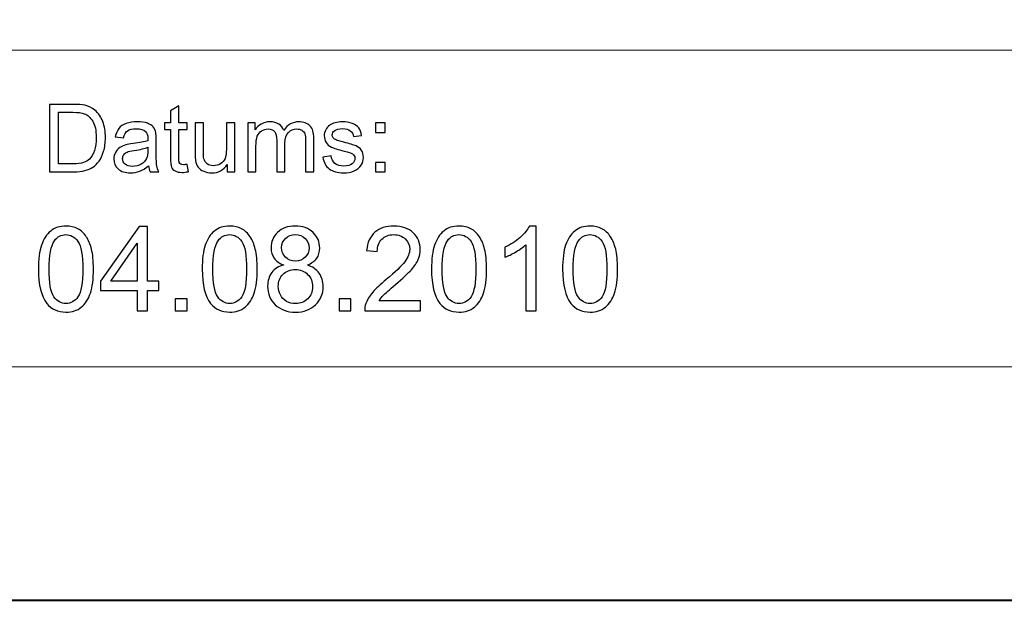
# Model space of a CAD drawing. Units: millimetres. Extents: x -148 to 148, y -105 to 105.
# Drawn here: x 61 to 91, y -105 to -88 of the extents above; entities that cross this region are included whole.
import ezdxf

# ---------------------------------------------------------------- set-up
doc = ezdxf.new("R2010")
doc.units = ezdxf.units.MM
doc.header["$MEASUREMENT"] = 0
doc.layers.add('Layer 1', color=7, linetype='Continuous')

msp = doc.modelspace()

# ---------------------------------------------------------------- linework, layer by layer
at = {"layer": 'Layer 1', "color": 7, "lineweight": 40}
msp.add_lwpolyline([(-148.5, -105), (148.5, -105), (148.5, 105), (-148.5, 105), (-148.5, -105)], close=True, dxfattribs=at)
at = {"layer": 'Layer 1', "color": 250, "lineweight": 15}
for points, knots in [([(141.5001, 85.0001), (141.5001, 85.0001), (141.5001, -98.0001), (141.5001, -98.0001), (141.5001, -98.0001), (141.5001, -98.0001), (-141.5001, -98.0001), (-141.5001, -98.0001), (-141.5001, -98.0001), (-141.5001, -98.0001), (-141.5001, 85.0001), (-141.5001, 85.0001), (-141.5001, 85.0001), (-141.5001, 85.0001), (141.5001, 85.0001), (141.5001, 85.0001)], [0, 0, 0, 0, 0.25, 0.25, 0.25, 0.25, 0.5, 0.5, 0.5, 0.5, 0.75, 0.75, 0.75, 0.75, 1, 1, 1, 1]), ([(141.5001, -68.694), (141.5001, -68.694), (-21.6408, -68.694), (-21.6408, -68.694), (-21.6408, -68.694), (-21.6408, -68.694), (-21.6408, -98.0001), (-21.6408, -98.0001)], [0, 0, 0, 0, 0.5, 0.5, 0.5, 0.5, 1, 1, 1, 1])]:
    msp.add_open_spline(points, degree=3, knots=knots, dxfattribs=at)
msp.add_open_spline([(-21.6408, -88.5212), (-21.6408, -88.5212), (100.5002, -88.5212), (100.5002, -88.5212)], degree=3, dxfattribs=at)
at = {"layer": 'Layer 1', "color": 51}
for points, knots in [([(61.9505, -92.1599), (61.9505, -92.1599), (61.9505, -90.1397), (61.9505, -90.1397), (61.9505, -90.1397), (61.9505, -90.1397), (62.6462, -90.1397), (62.6462, -90.1397), (62.6462, -90.1397), (62.8033, -90.1397), (62.9232, -90.1496), (63.006, -90.1688), (63.006, -90.1688), (63.1217, -90.1952), (63.2205, -90.2436), (63.3023, -90.3132), (63.3023, -90.3132), (63.4086, -90.4036), (63.4886, -90.5183), (63.5413, -90.6585), (63.5413, -90.6585), (63.5944, -90.7987), (63.6208, -90.9586), (63.6208, -91.1387), (63.6208, -91.1387), (63.6208, -91.2921), (63.6029, -91.428), (63.5667, -91.5465), (63.5667, -91.5465), (63.5309, -91.6651), (63.4853, -91.7634), (63.4288, -91.841), (63.4288, -91.841), (63.3729, -91.9186), (63.3117, -91.9797), (63.2449, -92.024), (63.2449, -92.024), (63.1786, -92.0686), (63.0982, -92.1025), (63.0041, -92.1256), (63.0041, -92.1256), (62.9096, -92.1486), (62.8014, -92.1599), (62.6795, -92.1599), (62.6795, -92.1599), (62.6795, -92.1599), (61.9505, -92.1599), (61.9505, -92.1599)], [0, 0, 0, 0, 0.0833333, 0.0833333, 0.0833333, 0.0833333, 0.1666667, 0.1666667, 0.1666667, 0.1666667, 0.25, 0.25, 0.25, 0.25, 0.3333333, 0.3333333, 0.3333333, 0.3333333, 0.4166667, 0.4166667, 0.4166667, 0.4166667, 0.5, 0.5, 0.5, 0.5, 0.5833333, 0.5833333, 0.5833333, 0.5833333, 0.6666667, 0.6666667, 0.6666667, 0.6666667, 0.75, 0.75, 0.75, 0.75, 0.8333333, 0.8333333, 0.8333333, 0.8333333, 0.9166667, 0.9166667, 0.9166667, 0.9166667, 1, 1, 1, 1]), ([(66.0681, -91.9379), (66.0681, -91.9379), (66.1038, -92.1571), (66.1038, -92.1571), (66.1038, -92.1571), (66.0342, -92.1717), (65.9716, -92.1792), (65.9166, -92.1792), (65.9166, -92.1792), (65.8263, -92.1792), (65.7567, -92.1651), (65.7068, -92.1364), (65.7068, -92.1364), (65.6574, -92.1082), (65.6226, -92.0705), (65.6024, -92.024), (65.6024, -92.024), (65.5822, -91.9779), (65.5718, -91.88), (65.5718, -91.7314), (65.5718, -91.7314), (65.5718, -91.7314), (65.5718, -90.8894), (65.5718, -90.8894), (65.5718, -90.8894), (65.5718, -90.8894), (65.3898, -90.8894), (65.3898, -90.8894), (65.3898, -90.8894), (65.3898, -90.8894), (65.3898, -90.6966), (65.3898, -90.6966), (65.3898, -90.6966), (65.3898, -90.6966), (65.5718, -90.6966), (65.5718, -90.6966), (65.5718, -90.6966), (65.5718, -90.6966), (65.5718, -90.3339), (65.5718, -90.3339), (65.5718, -90.3339), (65.5718, -90.3339), (65.8188, -90.1853), (65.8188, -90.1853), (65.8188, -90.1853), (65.8188, -90.1853), (65.8188, -90.6966), (65.8188, -90.6966), (65.8188, -90.6966), (65.8188, -90.6966), (66.0681, -90.6966), (66.0681, -90.6966), (66.0681, -90.6966), (66.0681, -90.6966), (66.0681, -90.8894), (66.0681, -90.8894), (66.0681, -90.8894), (66.0681, -90.8894), (65.8188, -90.8894), (65.8188, -90.8894), (65.8188, -90.8894), (65.8188, -90.8894), (65.8188, -91.745), (65.8188, -91.745), (65.8188, -91.745), (65.8188, -91.8161), (65.823, -91.8612), (65.8315, -91.8814), (65.8315, -91.8814), (65.8404, -91.9017), (65.8545, -91.9177), (65.8743, -91.9299), (65.8743, -91.9299), (65.894, -91.9416), (65.9222, -91.9478), (65.9589, -91.9478), (65.9589, -91.9478), (65.9867, -91.9478), (66.0229, -91.9445), (66.0681, -91.9379)], [0, 0, 0, 0, 0.05, 0.05, 0.05, 0.05, 0.1, 0.1, 0.1, 0.1, 0.15, 0.15, 0.15, 0.15, 0.2, 0.2, 0.2, 0.2, 0.25, 0.25, 0.25, 0.25, 0.3, 0.3, 0.3, 0.3, 0.35, 0.35, 0.35, 0.35, 0.4, 0.4, 0.4, 0.4, 0.45, 0.45, 0.45, 0.45, 0.5, 0.5, 0.5, 0.5, 0.55, 0.55, 0.55, 0.55, 0.6, 0.6, 0.6, 0.6, 0.65, 0.65, 0.65, 0.65, 0.7, 0.7, 0.7, 0.7, 0.75, 0.75, 0.75, 0.75, 0.8, 0.8, 0.8, 0.8, 0.85, 0.85, 0.85, 0.85, 0.9, 0.9, 0.9, 0.9, 0.95, 0.95, 0.95, 0.95, 1, 1, 1, 1]), ([(62.2176, -91.9214), (62.2176, -91.9214), (62.649, -91.9214), (62.649, -91.9214), (62.649, -91.9214), (62.7821, -91.9214), (62.887, -91.9092), (62.9627, -91.8843), (62.9627, -91.8843), (63.0384, -91.8593), (63.0986, -91.8245), (63.1438, -91.7794), (63.1438, -91.7794), (63.2073, -91.7163), (63.2567, -91.6307), (63.292, -91.524), (63.292, -91.524), (63.3272, -91.4167), (63.3451, -91.2874), (63.3451, -91.1345), (63.3451, -91.1345), (63.3451, -90.9233), (63.3103, -90.761), (63.2412, -90.6477), (63.2412, -90.6477), (63.1716, -90.5338), (63.0874, -90.4581), (62.9881, -90.4195), (62.9881, -90.4195), (62.9166, -90.3918), (62.8009, -90.3782), (62.6424, -90.3782), (62.6424, -90.3782), (62.6424, -90.3782), (62.2176, -90.3782), (62.2176, -90.3782), (62.2176, -90.3782), (62.2176, -90.3782), (62.2176, -91.9214), (62.2176, -91.9214)], [0, 0, 0, 0, 0.1, 0.1, 0.1, 0.1, 0.2, 0.2, 0.2, 0.2, 0.3, 0.3, 0.3, 0.3, 0.4, 0.4, 0.4, 0.4, 0.5, 0.5, 0.5, 0.5, 0.6, 0.6, 0.6, 0.6, 0.7, 0.7, 0.7, 0.7, 0.8, 0.8, 0.8, 0.8, 0.9, 0.9, 0.9, 0.9, 1, 1, 1, 1]), ([(64.9119, -91.9793), (64.8197, -92.0574), (64.7313, -92.1124), (64.6466, -92.1448), (64.6466, -92.1448), (64.5615, -92.1768), (64.4702, -92.1928), (64.3729, -92.1928), (64.3729, -92.1928), (64.212, -92.1928), (64.0888, -92.1538), (64.0022, -92.0752), (64.0022, -92.0752), (63.9161, -91.9967), (63.8729, -91.896), (63.8729, -91.7742), (63.8729, -91.7742), (63.8729, -91.7022), (63.8889, -91.6369), (63.9218, -91.5776), (63.9218, -91.5776), (63.9542, -91.5183), (63.997, -91.4708), (64.0497, -91.4351), (64.0497, -91.4351), (64.1029, -91.3993), (64.1621, -91.372), (64.2285, -91.3537), (64.2285, -91.3537), (64.2769, -91.341), (64.3503, -91.3283), (64.4486, -91.3165), (64.4486, -91.3165), (64.649, -91.2925), (64.7967, -91.2643), (64.8912, -91.2309), (64.8912, -91.2309), (64.8922, -91.1971), (64.8926, -91.1754), (64.8926, -91.1665), (64.8926, -91.1665), (64.8926, -91.0654), (64.8691, -90.9939), (64.8221, -90.9529), (64.8221, -90.9529), (64.759, -90.8965), (64.6645, -90.8687), (64.5398, -90.8687), (64.5398, -90.8687), (64.4232, -90.8687), (64.3371, -90.889), (64.2811, -90.9299), (64.2811, -90.9299), (64.2256, -90.9708), (64.1847, -91.0432), (64.1579, -91.1472), (64.1579, -91.1472), (64.1579, -91.1472), (63.9157, -91.1138), (63.9157, -91.1138), (63.9157, -91.1138), (63.9378, -91.0103), (63.974, -90.9261), (64.0243, -90.8626), (64.0243, -90.8626), (64.0747, -90.7987), (64.148, -90.7493), (64.2435, -90.7149), (64.2435, -90.7149), (64.339, -90.6806), (64.4495, -90.6632), (64.5756, -90.6632), (64.5756, -90.6632), (64.7007, -90.6632), (64.8018, -90.6782), (64.8799, -90.7074), (64.8799, -90.7074), (64.958, -90.737), (65.0154, -90.7737), (65.0525, -90.8184), (65.0525, -90.8184), (65.0892, -90.8631), (65.1146, -90.9191), (65.1297, -90.9873), (65.1297, -90.9873), (65.1377, -91.0296), (65.1419, -91.1058), (65.1419, -91.2159), (65.1419, -91.2159), (65.1419, -91.2159), (65.1419, -91.5465), (65.1419, -91.5465), (65.1419, -91.5465), (65.1419, -91.7775), (65.1471, -91.9233), (65.1579, -91.984), (65.1579, -91.984), (65.1683, -92.0451), (65.1894, -92.1039), (65.2205, -92.1599), (65.2205, -92.1599), (65.2205, -92.1599), (64.9613, -92.1599), (64.9613, -92.1599), (64.9613, -92.1599), (64.9359, -92.1086), (64.919, -92.0484), (64.9119, -91.9793)], [0, 0, 0, 0, 0.037037, 0.037037, 0.037037, 0.037037, 0.0740741, 0.0740741, 0.0740741, 0.0740741, 0.1111111, 0.1111111, 0.1111111, 0.1111111, 0.1481481, 0.1481481, 0.1481481, 0.1481481, 0.1851852, 0.1851852, 0.1851852, 0.1851852, 0.2222222, 0.2222222, 0.2222222, 0.2222222, 0.2592593, 0.2592593, 0.2592593, 0.2592593, 0.2962963, 0.2962963, 0.2962963, 0.2962963, 0.3333333, 0.3333333, 0.3333333, 0.3333333, 0.3703704, 0.3703704, 0.3703704, 0.3703704, 0.4074074, 0.4074074, 0.4074074, 0.4074074, 0.4444444, 0.4444444, 0.4444444, 0.4444444, 0.4814815, 0.4814815, 0.4814815, 0.4814815, 0.5185185, 0.5185185, 0.5185185, 0.5185185, 0.5555556, 0.5555556, 0.5555556, 0.5555556, 0.5925926, 0.5925926, 0.5925926, 0.5925926, 0.6296296, 0.6296296, 0.6296296, 0.6296296, 0.6666667, 0.6666667, 0.6666667, 0.6666667, 0.7037037, 0.7037037, 0.7037037, 0.7037037, 0.7407407, 0.7407407, 0.7407407, 0.7407407, 0.7777778, 0.7777778, 0.7777778, 0.7777778, 0.8148148, 0.8148148, 0.8148148, 0.8148148, 0.8518519, 0.8518519, 0.8518519, 0.8518519, 0.8888889, 0.8888889, 0.8888889, 0.8888889, 0.9259259, 0.9259259, 0.9259259, 0.9259259, 0.962963, 0.962963, 0.962963, 0.962963, 1, 1, 1, 1]), ([(67.2698, -92.1599), (67.2698, -92.1599), (67.2698, -91.9449), (67.2698, -91.9449), (67.2698, -91.9449), (67.1555, -92.1105), (67.0008, -92.1928), (66.8051, -92.1928), (66.8051, -92.1928), (66.719, -92.1928), (66.6381, -92.1764), (66.5634, -92.1434), (66.5634, -92.1434), (66.4886, -92.1105), (66.4331, -92.0686), (66.3968, -92.0188), (66.3968, -92.0188), (66.3602, -91.9685), (66.3348, -91.9073), (66.3202, -91.8349), (66.3202, -91.8349), (66.3103, -91.786), (66.3051, -91.7088), (66.3051, -91.603), (66.3051, -91.603), (66.3051, -91.603), (66.3051, -90.6966), (66.3051, -90.6966), (66.3051, -90.6966), (66.3051, -90.6966), (66.553, -90.6966), (66.553, -90.6966), (66.553, -90.6966), (66.553, -90.6966), (66.553, -91.508), (66.553, -91.508), (66.553, -91.508), (66.553, -91.6378), (66.5582, -91.7248), (66.5681, -91.77), (66.5681, -91.77), (66.584, -91.8353), (66.617, -91.8861), (66.6673, -91.9238), (66.6673, -91.9238), (66.7181, -91.9609), (66.7807, -91.9793), (66.855, -91.9793), (66.855, -91.9793), (66.9293, -91.9793), (66.9989, -91.9605), (67.0643, -91.9224), (67.0643, -91.9224), (67.1297, -91.8843), (67.1758, -91.8321), (67.2026, -91.7667), (67.2026, -91.7667), (67.2299, -91.7008), (67.2435, -91.6053), (67.2435, -91.4807), (67.2435, -91.4807), (67.2435, -91.4807), (67.2435, -90.6966), (67.2435, -90.6966), (67.2435, -90.6966), (67.2435, -90.6966), (67.4914, -90.6966), (67.4914, -90.6966), (67.4914, -90.6966), (67.4914, -90.6966), (67.4914, -92.1599), (67.4914, -92.1599), (67.4914, -92.1599), (67.4914, -92.1599), (67.2698, -92.1599), (67.2698, -92.1599)], [0, 0, 0, 0, 0.0526316, 0.0526316, 0.0526316, 0.0526316, 0.1052632, 0.1052632, 0.1052632, 0.1052632, 0.1578947, 0.1578947, 0.1578947, 0.1578947, 0.2105263, 0.2105263, 0.2105263, 0.2105263, 0.2631579, 0.2631579, 0.2631579, 0.2631579, 0.3157895, 0.3157895, 0.3157895, 0.3157895, 0.3684211, 0.3684211, 0.3684211, 0.3684211, 0.4210526, 0.4210526, 0.4210526, 0.4210526, 0.4736842, 0.4736842, 0.4736842, 0.4736842, 0.5263158, 0.5263158, 0.5263158, 0.5263158, 0.5789474, 0.5789474, 0.5789474, 0.5789474, 0.6315789, 0.6315789, 0.6315789, 0.6315789, 0.6842105, 0.6842105, 0.6842105, 0.6842105, 0.7368421, 0.7368421, 0.7368421, 0.7368421, 0.7894737, 0.7894737, 0.7894737, 0.7894737, 0.8421053, 0.8421053, 0.8421053, 0.8421053, 0.8947368, 0.8947368, 0.8947368, 0.8947368, 0.9473684, 0.9473684, 0.9473684, 0.9473684, 1, 1, 1, 1]), ([(67.8804, -92.1599), (67.8804, -92.1599), (67.8804, -90.6966), (67.8804, -90.6966), (67.8804, -90.6966), (67.8804, -90.6966), (68.1019, -90.6966), (68.1019, -90.6966), (68.1019, -90.6966), (68.1019, -90.6966), (68.1019, -90.9017), (68.1019, -90.9017), (68.1019, -90.9017), (68.148, -90.8302), (68.2092, -90.7723), (68.2854, -90.729), (68.2854, -90.729), (68.3616, -90.6853), (68.4486, -90.6632), (68.5459, -90.6632), (68.5459, -90.6632), (68.6541, -90.6632), (68.743, -90.6858), (68.8122, -90.7309), (68.8122, -90.7309), (68.8818, -90.7761), (68.9307, -90.8386), (68.9589, -90.9195), (68.9589, -90.9195), (69.0751, -90.7488), (69.2256, -90.6632), (69.4109, -90.6632), (69.4109, -90.6632), (69.5563, -90.6632), (69.6678, -90.7036), (69.7458, -90.7841), (69.7458, -90.7841), (69.8239, -90.8645), (69.863, -90.9882), (69.863, -91.1552), (69.863, -91.1552), (69.863, -91.1552), (69.863, -92.1599), (69.863, -92.1599), (69.863, -92.1599), (69.863, -92.1599), (69.6165, -92.1599), (69.6165, -92.1599), (69.6165, -92.1599), (69.6165, -92.1599), (69.6165, -91.238), (69.6165, -91.238), (69.6165, -91.238), (69.6165, -91.1387), (69.6085, -91.0672), (69.5925, -91.0235), (69.5925, -91.0235), (69.576, -90.9802), (69.5469, -90.9449), (69.505, -90.9181), (69.505, -90.9181), (69.4627, -90.8918), (69.4128, -90.8782), (69.3559, -90.8782), (69.3559, -90.8782), (69.2529, -90.8782), (69.1678, -90.9125), (69.0996, -90.9812), (69.0996, -90.9812), (69.0318, -91.0494), (68.9975, -91.159), (68.9975, -91.3095), (68.9975, -91.3095), (68.9975, -91.3095), (68.9975, -92.1599), (68.9975, -92.1599), (68.9975, -92.1599), (68.9975, -92.1599), (68.7496, -92.1599), (68.7496, -92.1599), (68.7496, -92.1599), (68.7496, -92.1599), (68.7496, -91.2093), (68.7496, -91.2093), (68.7496, -91.2093), (68.7496, -91.0988), (68.7294, -91.016), (68.6889, -90.9609), (68.6889, -90.9609), (68.6485, -90.9059), (68.5826, -90.8782), (68.4904, -90.8782), (68.4904, -90.8782), (68.4208, -90.8782), (68.3564, -90.8965), (68.2971, -90.9337), (68.2971, -90.9337), (68.2378, -90.9703), (68.1946, -91.024), (68.1682, -91.0945), (68.1682, -91.0945), (68.1414, -91.1655), (68.1282, -91.2676), (68.1282, -91.4007), (68.1282, -91.4007), (68.1282, -91.4007), (68.1282, -92.1599), (68.1282, -92.1599), (68.1282, -92.1599), (68.1282, -92.1599), (67.8804, -92.1599), (67.8804, -92.1599)], [0, 0, 0, 0, 0.0357143, 0.0357143, 0.0357143, 0.0357143, 0.0714286, 0.0714286, 0.0714286, 0.0714286, 0.1071429, 0.1071429, 0.1071429, 0.1071429, 0.1428571, 0.1428571, 0.1428571, 0.1428571, 0.1785714, 0.1785714, 0.1785714, 0.1785714, 0.2142857, 0.2142857, 0.2142857, 0.2142857, 0.25, 0.25, 0.25, 0.25, 0.2857143, 0.2857143, 0.2857143, 0.2857143, 0.3214286, 0.3214286, 0.3214286, 0.3214286, 0.3571429, 0.3571429, 0.3571429, 0.3571429, 0.3928571, 0.3928571, 0.3928571, 0.3928571, 0.4285714, 0.4285714, 0.4285714, 0.4285714, 0.4642857, 0.4642857, 0.4642857, 0.4642857, 0.5, 0.5, 0.5, 0.5, 0.5357143, 0.5357143, 0.5357143, 0.5357143, 0.5714286, 0.5714286, 0.5714286, 0.5714286, 0.6071429, 0.6071429, 0.6071429, 0.6071429, 0.6428571, 0.6428571, 0.6428571, 0.6428571, 0.6785714, 0.6785714, 0.6785714, 0.6785714, 0.7142857, 0.7142857, 0.7142857, 0.7142857, 0.75, 0.75, 0.75, 0.75, 0.7857143, 0.7857143, 0.7857143, 0.7857143, 0.8214286, 0.8214286, 0.8214286, 0.8214286, 0.8571429, 0.8571429, 0.8571429, 0.8571429, 0.8928571, 0.8928571, 0.8928571, 0.8928571, 0.9285714, 0.9285714, 0.9285714, 0.9285714, 0.9642857, 0.9642857, 0.9642857, 0.9642857, 1, 1, 1, 1]), ([(70.132, -91.7229), (70.132, -91.7229), (70.3771, -91.6844), (70.3771, -91.6844), (70.3771, -91.6844), (70.3907, -91.7827), (70.4293, -91.8579), (70.4923, -91.9106), (70.4923, -91.9106), (70.5549, -91.9628), (70.6428, -91.9892), (70.7562, -91.9892), (70.7562, -91.9892), (70.87, -91.9892), (70.9547, -91.9656), (71.0097, -91.9195), (71.0097, -91.9195), (71.0648, -91.873), (71.0925, -91.8184), (71.0925, -91.7563), (71.0925, -91.7563), (71.0925, -91.6999), (71.068, -91.6561), (71.0191, -91.6237), (71.0191, -91.6237), (70.9853, -91.6016), (70.9006, -91.5738), (70.7656, -91.54), (70.7656, -91.54), (70.584, -91.4939), (70.4575, -91.4543), (70.3874, -91.4205), (70.3874, -91.4205), (70.3173, -91.3871), (70.2637, -91.3405), (70.2275, -91.2813), (70.2275, -91.2813), (70.1913, -91.222), (70.1729, -91.1566), (70.1729, -91.0851), (70.1729, -91.0851), (70.1729, -91.0197), (70.188, -90.9595), (70.2181, -90.904), (70.2181, -90.904), (70.2477, -90.848), (70.2886, -90.802), (70.3399, -90.7653), (70.3399, -90.7653), (70.3785, -90.737), (70.4312, -90.7126), (70.4975, -90.6928), (70.4975, -90.6928), (70.5643, -90.6731), (70.6358, -90.6632), (70.712, -90.6632), (70.712, -90.6632), (70.8267, -90.6632), (70.9274, -90.6801), (71.0144, -90.7131), (71.0144, -90.7131), (71.1014, -90.746), (71.1654, -90.7907), (71.2068, -90.8471), (71.2068, -90.8471), (71.2482, -90.904), (71.2764, -90.9793), (71.2919, -91.0738), (71.2919, -91.0738), (71.2919, -91.0738), (71.0497, -91.1072), (71.0497, -91.1072), (71.0497, -91.1072), (71.0384, -91.032), (71.0064, -90.9732), (70.9537, -90.9308), (70.9537, -90.9308), (70.9011, -90.8885), (70.8263, -90.8673), (70.7299, -90.8673), (70.7299, -90.8673), (70.616, -90.8673), (70.5347, -90.8861), (70.4862, -90.9238), (70.4862, -90.9238), (70.4373, -90.9614), (70.4128, -91.0056), (70.4128, -91.0559), (70.4128, -91.0559), (70.4128, -91.0884), (70.4232, -91.1171), (70.4434, -91.143), (70.4434, -91.143), (70.4636, -91.1698), (70.4951, -91.1914), (70.5384, -91.2093), (70.5384, -91.2093), (70.5633, -91.2182), (70.6363, -91.2394), (70.7576, -91.2723), (70.7576, -91.2723), (70.9331, -91.3194), (71.0553, -91.3575), (71.1245, -91.3876), (71.1245, -91.3876), (71.1941, -91.4172), (71.2487, -91.4609), (71.2882, -91.5178), (71.2882, -91.5178), (71.3277, -91.5748), (71.3474, -91.6453), (71.3474, -91.73), (71.3474, -91.73), (71.3474, -91.8128), (71.323, -91.8904), (71.275, -91.9638), (71.275, -91.9638), (71.2266, -92.0367), (71.1569, -92.0931), (71.0662, -92.1331), (71.0662, -92.1331), (70.9754, -92.1731), (70.8724, -92.1928), (70.7576, -92.1928), (70.7576, -92.1928), (70.5671, -92.1928), (70.4222, -92.1533), (70.3225, -92.0743), (70.3225, -92.0743), (70.2228, -91.9953), (70.1593, -91.8782), (70.132, -91.7229)], [0, 0, 0, 0, 0.030303, 0.030303, 0.030303, 0.030303, 0.0606061, 0.0606061, 0.0606061, 0.0606061, 0.0909091, 0.0909091, 0.0909091, 0.0909091, 0.1212121, 0.1212121, 0.1212121, 0.1212121, 0.1515152, 0.1515152, 0.1515152, 0.1515152, 0.1818182, 0.1818182, 0.1818182, 0.1818182, 0.2121212, 0.2121212, 0.2121212, 0.2121212, 0.2424242, 0.2424242, 0.2424242, 0.2424242, 0.2727273, 0.2727273, 0.2727273, 0.2727273, 0.3030303, 0.3030303, 0.3030303, 0.3030303, 0.3333333, 0.3333333, 0.3333333, 0.3333333, 0.3636364, 0.3636364, 0.3636364, 0.3636364, 0.3939394, 0.3939394, 0.3939394, 0.3939394, 0.4242424, 0.4242424, 0.4242424, 0.4242424, 0.4545455, 0.4545455, 0.4545455, 0.4545455, 0.4848485, 0.4848485, 0.4848485, 0.4848485, 0.5151515, 0.5151515, 0.5151515, 0.5151515, 0.5454545, 0.5454545, 0.5454545, 0.5454545, 0.5757576, 0.5757576, 0.5757576, 0.5757576, 0.6060606, 0.6060606, 0.6060606, 0.6060606, 0.6363636, 0.6363636, 0.6363636, 0.6363636, 0.6666667, 0.6666667, 0.6666667, 0.6666667, 0.6969697, 0.6969697, 0.6969697, 0.6969697, 0.7272727, 0.7272727, 0.7272727, 0.7272727, 0.7575758, 0.7575758, 0.7575758, 0.7575758, 0.7878788, 0.7878788, 0.7878788, 0.7878788, 0.8181818, 0.8181818, 0.8181818, 0.8181818, 0.8484848, 0.8484848, 0.8484848, 0.8484848, 0.8787879, 0.8787879, 0.8787879, 0.8787879, 0.9090909, 0.9090909, 0.9090909, 0.9090909, 0.9393939, 0.9393939, 0.9393939, 0.9393939, 0.969697, 0.969697, 0.969697, 0.969697, 1, 1, 1, 1]), ([(71.711, -90.9788), (71.711, -90.9788), (71.711, -90.6966), (71.711, -90.6966), (71.711, -90.6966), (71.711, -90.6966), (71.9937, -90.6966), (71.9937, -90.6966), (71.9937, -90.6966), (71.9937, -90.6966), (71.9937, -90.9788), (71.9937, -90.9788), (71.9937, -90.9788), (71.9937, -90.9788), (71.711, -90.9788), (71.711, -90.9788)], [0, 0, 0, 0, 0.25, 0.25, 0.25, 0.25, 0.5, 0.5, 0.5, 0.5, 0.75, 0.75, 0.75, 0.75, 1, 1, 1, 1]), ([(64.8912, -91.4252), (64.8009, -91.4623), (64.6659, -91.4934), (64.4862, -91.5193), (64.4862, -91.5193), (64.3842, -91.5338), (64.3117, -91.5503), (64.2699, -91.5686), (64.2699, -91.5686), (64.2275, -91.587), (64.1946, -91.6138), (64.172, -91.6496), (64.172, -91.6496), (64.149, -91.6848), (64.1372, -91.7239), (64.1372, -91.7671), (64.1372, -91.7671), (64.1372, -91.8335), (64.1626, -91.8885), (64.2125, -91.9327), (64.2125, -91.9327), (64.2623, -91.9765), (64.3357, -91.9986), (64.4321, -91.9986), (64.4321, -91.9986), (64.5276, -91.9986), (64.6128, -91.9779), (64.6871, -91.936), (64.6871, -91.936), (64.7614, -91.8941), (64.8164, -91.8368), (64.8512, -91.7643), (64.8512, -91.7643), (64.878, -91.7083), (64.8912, -91.6256), (64.8912, -91.5164), (64.8912, -91.5164), (64.8912, -91.5164), (64.8912, -91.4252), (64.8912, -91.4252)], [0, 0, 0, 0, 0.1, 0.1, 0.1, 0.1, 0.2, 0.2, 0.2, 0.2, 0.3, 0.3, 0.3, 0.3, 0.4, 0.4, 0.4, 0.4, 0.5, 0.5, 0.5, 0.5, 0.6, 0.6, 0.6, 0.6, 0.7, 0.7, 0.7, 0.7, 0.8, 0.8, 0.8, 0.8, 0.9, 0.9, 0.9, 0.9, 1, 1, 1, 1]), ([(71.711, -92.1599), (71.711, -92.1599), (71.711, -91.8772), (71.711, -91.8772), (71.711, -91.8772), (71.711, -91.8772), (71.9937, -91.8772), (71.9937, -91.8772), (71.9937, -91.8772), (71.9937, -91.8772), (71.9937, -92.1599), (71.9937, -92.1599), (71.9937, -92.1599), (71.9937, -92.1599), (71.711, -92.1599), (71.711, -92.1599)], [0, 0, 0, 0, 0.25, 0.25, 0.25, 0.25, 0.5, 0.5, 0.5, 0.5, 0.75, 0.75, 0.75, 0.75, 1, 1, 1, 1]), ([(61.6157, -95.0771), (61.6157, -94.7784), (61.6463, -94.5379), (61.708, -94.3562), (61.708, -94.3562), (61.7692, -94.174), (61.8609, -94.0334), (61.982, -93.9347), (61.982, -93.9347), (62.1031, -93.8359), (62.2554, -93.7865), (62.4389, -93.7865), (62.4389, -93.7865), (62.5747, -93.7865), (62.6934, -93.8141), (62.7958, -93.8688), (62.7958, -93.8688), (62.8981, -93.9229), (62.9821, -94.0017), (63.0492, -94.1046), (63.0492, -94.1046), (63.1156, -94.2075), (63.1679, -94.3327), (63.2056, -94.4803), (63.2056, -94.4803), (63.2438, -94.6279), (63.2626, -94.8266), (63.2626, -95.0771), (63.2626, -95.0771), (63.2626, -95.3734), (63.232, -95.6121), (63.1715, -95.7944), (63.1715, -95.7944), (63.1103, -95.9767), (63.0192, -96.1172), (62.8981, -96.2166), (62.8981, -96.2166), (62.7769, -96.3159), (62.6241, -96.3653), (62.4389, -96.3653), (62.4389, -96.3653), (62.1954, -96.3653), (62.0043, -96.2783), (61.8656, -96.1037), (61.8656, -96.1037), (61.6992, -95.8938), (61.6157, -95.551), (61.6157, -95.0771)], [0, 0, 0, 0, 0.0833333, 0.0833333, 0.0833333, 0.0833333, 0.1666667, 0.1666667, 0.1666667, 0.1666667, 0.25, 0.25, 0.25, 0.25, 0.3333333, 0.3333333, 0.3333333, 0.3333333, 0.4166667, 0.4166667, 0.4166667, 0.4166667, 0.5, 0.5, 0.5, 0.5, 0.5833333, 0.5833333, 0.5833333, 0.5833333, 0.6666667, 0.6666667, 0.6666667, 0.6666667, 0.75, 0.75, 0.75, 0.75, 0.8333333, 0.8333333, 0.8333333, 0.8333333, 0.9166667, 0.9166667, 0.9166667, 0.9166667, 1, 1, 1, 1]), ([(61.9344, -95.0771), (61.9344, -95.4916), (61.9832, -95.7674), (62.0802, -95.9049), (62.0802, -95.9049), (62.1772, -96.0419), (62.2966, -96.1107), (62.4389, -96.1107), (62.4389, -96.1107), (62.5817, -96.1107), (62.7011, -96.0414), (62.7981, -95.9038), (62.7981, -95.9038), (62.8951, -95.7662), (62.9439, -95.4904), (62.9439, -95.0771), (62.9439, -95.0771), (62.9439, -94.6614), (62.8951, -94.385), (62.7981, -94.2486), (62.7981, -94.2486), (62.7011, -94.1116), (62.5806, -94.0434), (62.4359, -94.0434), (62.4359, -94.0434), (62.293, -94.0434), (62.1796, -94.104), (62.0943, -94.2245), (62.0943, -94.2245), (61.9879, -94.378), (61.9344, -94.6626), (61.9344, -95.0771)], [0, 0, 0, 0, 0.125, 0.125, 0.125, 0.125, 0.25, 0.25, 0.25, 0.25, 0.375, 0.375, 0.375, 0.375, 0.5, 0.5, 0.5, 0.5, 0.625, 0.625, 0.625, 0.625, 0.75, 0.75, 0.75, 0.75, 0.875, 0.875, 0.875, 0.875, 1, 1, 1, 1]), ([(64.5714, -96.3224), (64.5714, -96.3224), (64.5714, -95.718), (64.5714, -95.718), (64.5714, -95.718), (64.5714, -95.718), (63.476, -95.718), (63.476, -95.718), (63.476, -95.718), (63.476, -95.718), (63.476, -95.4334), (63.476, -95.4334), (63.476, -95.4334), (63.476, -95.4334), (64.6284, -93.7971), (64.6284, -93.7971), (64.6284, -93.7971), (64.6284, -93.7971), (64.8818, -93.7971), (64.8818, -93.7971), (64.8818, -93.7971), (64.8818, -93.7971), (64.8818, -95.4334), (64.8818, -95.4334), (64.8818, -95.4334), (64.8818, -95.4334), (65.2228, -95.4334), (65.2228, -95.4334), (65.2228, -95.4334), (65.2228, -95.4334), (65.2228, -95.718), (65.2228, -95.718), (65.2228, -95.718), (65.2228, -95.718), (64.8818, -95.718), (64.8818, -95.718), (64.8818, -95.718), (64.8818, -95.718), (64.8818, -96.3224), (64.8818, -96.3224), (64.8818, -96.3224), (64.8818, -96.3224), (64.5714, -96.3224), (64.5714, -96.3224)], [0, 0, 0, 0, 0.0909091, 0.0909091, 0.0909091, 0.0909091, 0.1818182, 0.1818182, 0.1818182, 0.1818182, 0.2727273, 0.2727273, 0.2727273, 0.2727273, 0.3636364, 0.3636364, 0.3636364, 0.3636364, 0.4545455, 0.4545455, 0.4545455, 0.4545455, 0.5454545, 0.5454545, 0.5454545, 0.5454545, 0.6363636, 0.6363636, 0.6363636, 0.6363636, 0.7272727, 0.7272727, 0.7272727, 0.7272727, 0.8181818, 0.8181818, 0.8181818, 0.8181818, 0.9090909, 0.9090909, 0.9090909, 0.9090909, 1, 1, 1, 1]), ([(66.5198, -95.0771), (66.5198, -94.7784), (66.5504, -94.5379), (66.6121, -94.3562), (66.6121, -94.3562), (66.6733, -94.174), (66.765, -94.0334), (66.8861, -93.9347), (66.8861, -93.9347), (67.0072, -93.8359), (67.1595, -93.7865), (67.343, -93.7865), (67.343, -93.7865), (67.4788, -93.7865), (67.5975, -93.8141), (67.6999, -93.8688), (67.6999, -93.8688), (67.8022, -93.9229), (67.8862, -94.0017), (67.9533, -94.1046), (67.9533, -94.1046), (68.0197, -94.2075), (68.072, -94.3327), (68.1097, -94.4803), (68.1097, -94.4803), (68.1479, -94.6279), (68.1667, -94.8266), (68.1667, -95.0771), (68.1667, -95.0771), (68.1667, -95.3734), (68.1361, -95.6121), (68.0756, -95.7944), (68.0756, -95.7944), (68.0144, -95.9767), (67.9233, -96.1172), (67.8022, -96.2166), (67.8022, -96.2166), (67.681, -96.3159), (67.5282, -96.3653), (67.343, -96.3653), (67.343, -96.3653), (67.0995, -96.3653), (66.9084, -96.2783), (66.7697, -96.1037), (66.7697, -96.1037), (66.6033, -95.8938), (66.5198, -95.551), (66.5198, -95.0771)], [0, 0, 0, 0, 0.0833333, 0.0833333, 0.0833333, 0.0833333, 0.1666667, 0.1666667, 0.1666667, 0.1666667, 0.25, 0.25, 0.25, 0.25, 0.3333333, 0.3333333, 0.3333333, 0.3333333, 0.4166667, 0.4166667, 0.4166667, 0.4166667, 0.5, 0.5, 0.5, 0.5, 0.5833333, 0.5833333, 0.5833333, 0.5833333, 0.6666667, 0.6666667, 0.6666667, 0.6666667, 0.75, 0.75, 0.75, 0.75, 0.8333333, 0.8333333, 0.8333333, 0.8333333, 0.9166667, 0.9166667, 0.9166667, 0.9166667, 1, 1, 1, 1]), ([(66.8385, -95.0771), (66.8385, -95.4916), (66.8873, -95.7674), (66.9843, -95.9049), (66.9843, -95.9049), (67.0813, -96.0419), (67.2007, -96.1107), (67.343, -96.1107), (67.343, -96.1107), (67.4858, -96.1107), (67.6052, -96.0414), (67.7022, -95.9038), (67.7022, -95.9038), (67.7992, -95.7662), (67.848, -95.4904), (67.848, -95.0771), (67.848, -95.0771), (67.848, -94.6614), (67.7992, -94.385), (67.7022, -94.2486), (67.7022, -94.2486), (67.6052, -94.1116), (67.4847, -94.0434), (67.34, -94.0434), (67.34, -94.0434), (67.1971, -94.0434), (67.0837, -94.104), (66.9984, -94.2245), (66.9984, -94.2245), (66.892, -94.378), (66.8385, -94.6626), (66.8385, -95.0771)], [0, 0, 0, 0, 0.125, 0.125, 0.125, 0.125, 0.25, 0.25, 0.25, 0.25, 0.375, 0.375, 0.375, 0.375, 0.5, 0.5, 0.5, 0.5, 0.625, 0.625, 0.625, 0.625, 0.75, 0.75, 0.75, 0.75, 0.875, 0.875, 0.875, 0.875, 1, 1, 1, 1]), ([(68.9592, -94.953), (68.8305, -94.906), (68.7352, -94.839), (68.6729, -94.7514), (68.6729, -94.7514), (68.6112, -94.6643), (68.58, -94.5597), (68.58, -94.438), (68.58, -94.438), (68.58, -94.2539), (68.6458, -94.0999), (68.7781, -93.9746), (68.7781, -93.9746), (68.9104, -93.8494), (69.0856, -93.7865), (69.305, -93.7865), (69.305, -93.7865), (69.5254, -93.7865), (69.703, -93.8506), (69.8377, -93.9788), (69.8377, -93.9788), (69.9717, -94.1069), (70.0387, -94.2628), (70.0387, -94.4468), (70.0387, -94.4468), (70.0387, -94.5638), (70.0082, -94.6655), (69.947, -94.7525), (69.947, -94.7525), (69.8853, -94.839), (69.7924, -94.906), (69.6671, -94.953), (69.6671, -94.953), (69.8218, -95.0036), (69.94, -95.0847), (70.0211, -95.1976), (70.0211, -95.1976), (70.1017, -95.3099), (70.1422, -95.4446), (70.1422, -95.6004), (70.1422, -95.6004), (70.1422, -95.8167), (70.0658, -95.9978), (69.9135, -96.1448), (69.9135, -96.1448), (69.7606, -96.2918), (69.5595, -96.3653), (69.3102, -96.3653), (69.3102, -96.3653), (69.061, -96.3653), (68.8605, -96.2918), (68.7076, -96.1442), (68.7076, -96.1442), (68.5547, -95.9967), (68.4783, -95.8126), (68.4783, -95.5921), (68.4783, -95.5921), (68.4783, -95.4281), (68.52, -95.2905), (68.6035, -95.1794), (68.6035, -95.1794), (68.6864, -95.0689), (68.8052, -94.993), (68.9592, -94.953)], [0, 0, 0, 0, 0.0625, 0.0625, 0.0625, 0.0625, 0.125, 0.125, 0.125, 0.125, 0.1875, 0.1875, 0.1875, 0.1875, 0.25, 0.25, 0.25, 0.25, 0.3125, 0.3125, 0.3125, 0.3125, 0.375, 0.375, 0.375, 0.375, 0.4375, 0.4375, 0.4375, 0.4375, 0.5, 0.5, 0.5, 0.5, 0.5625, 0.5625, 0.5625, 0.5625, 0.625, 0.625, 0.625, 0.625, 0.6875, 0.6875, 0.6875, 0.6875, 0.75, 0.75, 0.75, 0.75, 0.8125, 0.8125, 0.8125, 0.8125, 0.875, 0.875, 0.875, 0.875, 0.9375, 0.9375, 0.9375, 0.9375, 1, 1, 1, 1]), ([(68.8969, -94.4274), (68.8969, -94.5467), (68.9357, -94.6443), (69.0121, -94.7202), (69.0121, -94.7202), (69.0892, -94.796), (69.1891, -94.8343), (69.312, -94.8343), (69.312, -94.8343), (69.4314, -94.8343), (69.5296, -94.7966), (69.606, -94.7214), (69.606, -94.7214), (69.6824, -94.6461), (69.7201, -94.5538), (69.7201, -94.445), (69.7201, -94.445), (69.7201, -94.331), (69.6813, -94.2357), (69.6025, -94.1581), (69.6025, -94.1581), (69.5237, -94.0805), (69.4261, -94.0417), (69.3085, -94.0417), (69.3085, -94.0417), (69.1903, -94.0417), (69.0921, -94.0799), (69.0139, -94.1552), (69.0139, -94.1552), (68.9357, -94.231), (68.8969, -94.3221), (68.8969, -94.4274)], [0, 0, 0, 0, 0.125, 0.125, 0.125, 0.125, 0.25, 0.25, 0.25, 0.25, 0.375, 0.375, 0.375, 0.375, 0.5, 0.5, 0.5, 0.5, 0.625, 0.625, 0.625, 0.625, 0.75, 0.75, 0.75, 0.75, 0.875, 0.875, 0.875, 0.875, 1, 1, 1, 1]), ([(73.0537, -96.0243), (73.0537, -96.0243), (73.0537, -96.3224), (73.0537, -96.3224), (73.0537, -96.3224), (73.0537, -96.3224), (71.3845, -96.3224), (71.3845, -96.3224), (71.3845, -96.3224), (71.3822, -96.2477), (71.3939, -96.176), (71.4204, -96.1072), (71.4204, -96.1072), (71.4627, -95.9931), (71.5309, -95.8814), (71.6244, -95.7709), (71.6244, -95.7709), (71.7185, -95.6609), (71.8537, -95.5333), (72.0301, -95.3887), (72.0301, -95.3887), (72.3047, -95.1635), (72.4905, -94.9854), (72.5869, -94.8537), (72.5869, -94.8537), (72.6833, -94.7225), (72.7315, -94.5979), (72.7315, -94.4809), (72.7315, -94.4809), (72.7315, -94.358), (72.6874, -94.2545), (72.5998, -94.1699), (72.5998, -94.1699), (72.5116, -94.0858), (72.397, -94.0434), (72.2559, -94.0434), (72.2559, -94.0434), (72.1065, -94.0434), (71.9872, -94.0881), (71.8978, -94.1781), (71.8978, -94.1781), (71.8078, -94.2675), (71.7626, -94.3915), (71.7614, -94.5497), (71.7614, -94.5497), (71.7614, -94.5497), (71.4427, -94.5173), (71.4427, -94.5173), (71.4427, -94.5173), (71.4645, -94.2792), (71.5468, -94.0981), (71.6891, -93.9735), (71.6891, -93.9735), (71.8314, -93.8488), (72.023, -93.7865), (72.2629, -93.7865), (72.2629, -93.7865), (72.5052, -93.7865), (72.6969, -93.8541), (72.838, -93.9882), (72.838, -93.9882), (72.9797, -94.1228), (73.0502, -94.2892), (73.0502, -94.4879), (73.0502, -94.4879), (73.0502, -94.5891), (73.0296, -94.6884), (72.9879, -94.786), (72.9879, -94.786), (72.9467, -94.8836), (72.8779, -94.9865), (72.7821, -95.0941), (72.7821, -95.0941), (72.6863, -95.2023), (72.5269, -95.3505), (72.3041, -95.5386), (72.3041, -95.5386), (72.1183, -95.695), (71.9989, -95.8009), (71.946, -95.8567), (71.946, -95.8567), (71.8931, -95.912), (71.8496, -95.9679), (71.8149, -96.0243), (71.8149, -96.0243), (71.8149, -96.0243), (73.0537, -96.0243), (73.0537, -96.0243)], [0, 0, 0, 0, 0.0454545, 0.0454545, 0.0454545, 0.0454545, 0.0909091, 0.0909091, 0.0909091, 0.0909091, 0.1363636, 0.1363636, 0.1363636, 0.1363636, 0.1818182, 0.1818182, 0.1818182, 0.1818182, 0.2272727, 0.2272727, 0.2272727, 0.2272727, 0.2727273, 0.2727273, 0.2727273, 0.2727273, 0.3181818, 0.3181818, 0.3181818, 0.3181818, 0.3636364, 0.3636364, 0.3636364, 0.3636364, 0.4090909, 0.4090909, 0.4090909, 0.4090909, 0.4545455, 0.4545455, 0.4545455, 0.4545455, 0.5, 0.5, 0.5, 0.5, 0.5454545, 0.5454545, 0.5454545, 0.5454545, 0.5909091, 0.5909091, 0.5909091, 0.5909091, 0.6363636, 0.6363636, 0.6363636, 0.6363636, 0.6818182, 0.6818182, 0.6818182, 0.6818182, 0.7272727, 0.7272727, 0.7272727, 0.7272727, 0.7727273, 0.7727273, 0.7727273, 0.7727273, 0.8181818, 0.8181818, 0.8181818, 0.8181818, 0.8636364, 0.8636364, 0.8636364, 0.8636364, 0.9090909, 0.9090909, 0.9090909, 0.9090909, 0.9545455, 0.9545455, 0.9545455, 0.9545455, 1, 1, 1, 1]), ([(73.3859, -95.0771), (73.3859, -94.7784), (73.4165, -94.5379), (73.4782, -94.3562), (73.4782, -94.3562), (73.5394, -94.174), (73.6311, -94.0334), (73.7522, -93.9347), (73.7522, -93.9347), (73.8733, -93.8359), (74.0256, -93.7865), (74.2091, -93.7865), (74.2091, -93.7865), (74.3449, -93.7865), (74.4636, -93.8141), (74.566, -93.8688), (74.566, -93.8688), (74.6683, -93.9229), (74.7523, -94.0017), (74.8194, -94.1046), (74.8194, -94.1046), (74.8858, -94.2075), (74.9381, -94.3327), (74.9758, -94.4803), (74.9758, -94.4803), (75.014, -94.6279), (75.0328, -94.8266), (75.0328, -95.0771), (75.0328, -95.0771), (75.0328, -95.3734), (75.0022, -95.6121), (74.9417, -95.7944), (74.9417, -95.7944), (74.8805, -95.9767), (74.7894, -96.1172), (74.6683, -96.2166), (74.6683, -96.2166), (74.5471, -96.3159), (74.3943, -96.3653), (74.2091, -96.3653), (74.2091, -96.3653), (73.9656, -96.3653), (73.7745, -96.2783), (73.6358, -96.1037), (73.6358, -96.1037), (73.4694, -95.8938), (73.3859, -95.551), (73.3859, -95.0771)], [0, 0, 0, 0, 0.0833333, 0.0833333, 0.0833333, 0.0833333, 0.1666667, 0.1666667, 0.1666667, 0.1666667, 0.25, 0.25, 0.25, 0.25, 0.3333333, 0.3333333, 0.3333333, 0.3333333, 0.4166667, 0.4166667, 0.4166667, 0.4166667, 0.5, 0.5, 0.5, 0.5, 0.5833333, 0.5833333, 0.5833333, 0.5833333, 0.6666667, 0.6666667, 0.6666667, 0.6666667, 0.75, 0.75, 0.75, 0.75, 0.8333333, 0.8333333, 0.8333333, 0.8333333, 0.9166667, 0.9166667, 0.9166667, 0.9166667, 1, 1, 1, 1]), ([(73.7046, -95.0771), (73.7046, -95.4916), (73.7534, -95.7674), (73.8504, -95.9049), (73.8504, -95.9049), (73.9474, -96.0419), (74.0668, -96.1107), (74.2091, -96.1107), (74.2091, -96.1107), (74.3519, -96.1107), (74.4713, -96.0414), (74.5683, -95.9038), (74.5683, -95.9038), (74.6653, -95.7662), (74.7141, -95.4904), (74.7141, -95.0771), (74.7141, -95.0771), (74.7141, -94.6614), (74.6653, -94.385), (74.5683, -94.2486), (74.5683, -94.2486), (74.4713, -94.1116), (74.3508, -94.0434), (74.2061, -94.0434), (74.2061, -94.0434), (74.0632, -94.0434), (73.9498, -94.104), (73.8645, -94.2245), (73.8645, -94.2245), (73.7581, -94.378), (73.7046, -94.6626), (73.7046, -95.0771)], [0, 0, 0, 0, 0.125, 0.125, 0.125, 0.125, 0.25, 0.25, 0.25, 0.25, 0.375, 0.375, 0.375, 0.375, 0.5, 0.5, 0.5, 0.5, 0.625, 0.625, 0.625, 0.625, 0.75, 0.75, 0.75, 0.75, 0.875, 0.875, 0.875, 0.875, 1, 1, 1, 1]), ([(76.5156, -96.3224), (76.5156, -96.3224), (76.2057, -96.3224), (76.2057, -96.3224), (76.2057, -96.3224), (76.2057, -96.3224), (76.2057, -94.3468), (76.2057, -94.3468), (76.2057, -94.3468), (76.1311, -94.418), (76.0335, -94.4891), (75.9124, -94.5603), (75.9124, -94.5603), (75.7906, -94.6314), (75.6819, -94.6849), (75.5854, -94.7202), (75.5854, -94.7202), (75.5854, -94.7202), (75.5854, -94.4209), (75.5854, -94.4209), (75.5854, -94.4209), (75.7589, -94.3392), (75.9106, -94.2404), (76.0405, -94.1246), (76.0405, -94.1246), (76.1699, -94.0082), (76.2622, -93.8959), (76.3163, -93.7865), (76.3163, -93.7865), (76.3163, -93.7865), (76.5156, -93.7865), (76.5156, -93.7865), (76.5156, -93.7865), (76.5156, -93.7865), (76.5156, -96.3224), (76.5156, -96.3224)], [0, 0, 0, 0, 0.1111111, 0.1111111, 0.1111111, 0.1111111, 0.2222222, 0.2222222, 0.2222222, 0.2222222, 0.3333333, 0.3333333, 0.3333333, 0.3333333, 0.4444444, 0.4444444, 0.4444444, 0.4444444, 0.5555556, 0.5555556, 0.5555556, 0.5555556, 0.6666667, 0.6666667, 0.6666667, 0.6666667, 0.7777778, 0.7777778, 0.7777778, 0.7777778, 0.8888889, 0.8888889, 0.8888889, 0.8888889, 1, 1, 1, 1]), ([(77.3099, -95.0771), (77.3099, -94.7784), (77.3405, -94.5379), (77.4022, -94.3562), (77.4022, -94.3562), (77.4634, -94.174), (77.5551, -94.0334), (77.6762, -93.9347), (77.6762, -93.9347), (77.7973, -93.8359), (77.9496, -93.7865), (78.1331, -93.7865), (78.1331, -93.7865), (78.2689, -93.7865), (78.3876, -93.8141), (78.49, -93.8688), (78.49, -93.8688), (78.5923, -93.9229), (78.6763, -94.0017), (78.7434, -94.1046), (78.7434, -94.1046), (78.8098, -94.2075), (78.8621, -94.3327), (78.8998, -94.4803), (78.8998, -94.4803), (78.938, -94.6279), (78.9568, -94.8266), (78.9568, -95.0771), (78.9568, -95.0771), (78.9568, -95.3734), (78.9262, -95.6121), (78.8657, -95.7944), (78.8657, -95.7944), (78.8045, -95.9767), (78.7134, -96.1172), (78.5923, -96.2166), (78.5923, -96.2166), (78.4711, -96.3159), (78.3183, -96.3653), (78.1331, -96.3653), (78.1331, -96.3653), (77.8896, -96.3653), (77.6985, -96.2783), (77.5598, -96.1037), (77.5598, -96.1037), (77.3934, -95.8938), (77.3099, -95.551), (77.3099, -95.0771)], [0, 0, 0, 0, 0.0833333, 0.0833333, 0.0833333, 0.0833333, 0.1666667, 0.1666667, 0.1666667, 0.1666667, 0.25, 0.25, 0.25, 0.25, 0.3333333, 0.3333333, 0.3333333, 0.3333333, 0.4166667, 0.4166667, 0.4166667, 0.4166667, 0.5, 0.5, 0.5, 0.5, 0.5833333, 0.5833333, 0.5833333, 0.5833333, 0.6666667, 0.6666667, 0.6666667, 0.6666667, 0.75, 0.75, 0.75, 0.75, 0.8333333, 0.8333333, 0.8333333, 0.8333333, 0.9166667, 0.9166667, 0.9166667, 0.9166667, 1, 1, 1, 1]), ([(77.6286, -95.0771), (77.6286, -95.4916), (77.6774, -95.7674), (77.7744, -95.9049), (77.7744, -95.9049), (77.8714, -96.0419), (77.9908, -96.1107), (78.1331, -96.1107), (78.1331, -96.1107), (78.2759, -96.1107), (78.3953, -96.0414), (78.4923, -95.9038), (78.4923, -95.9038), (78.5893, -95.7662), (78.6381, -95.4904), (78.6381, -95.0771), (78.6381, -95.0771), (78.6381, -94.6614), (78.5893, -94.385), (78.4923, -94.2486), (78.4923, -94.2486), (78.3953, -94.1116), (78.2748, -94.0434), (78.1301, -94.0434), (78.1301, -94.0434), (77.9872, -94.0434), (77.8738, -94.104), (77.7885, -94.2245), (77.7885, -94.2245), (77.6821, -94.378), (77.6286, -94.6626), (77.6286, -95.0771)], [0, 0, 0, 0, 0.125, 0.125, 0.125, 0.125, 0.25, 0.25, 0.25, 0.25, 0.375, 0.375, 0.375, 0.375, 0.5, 0.5, 0.5, 0.5, 0.625, 0.625, 0.625, 0.625, 0.75, 0.75, 0.75, 0.75, 0.875, 0.875, 0.875, 0.875, 1, 1, 1, 1]), ([(64.5714, -95.4334), (64.5714, -95.4334), (64.5714, -94.2951), (64.5714, -94.2951), (64.5714, -94.2951), (64.5714, -94.2951), (63.7811, -95.4334), (63.7811, -95.4334), (63.7811, -95.4334), (63.7811, -95.4334), (64.5714, -95.4334), (64.5714, -95.4334)], [0, 0, 0, 0, 0.3333333, 0.3333333, 0.3333333, 0.3333333, 0.6666667, 0.6666667, 0.6666667, 0.6666667, 1, 1, 1, 1]), ([(68.797, -95.5939), (68.797, -95.6821), (68.8181, -95.7679), (68.8599, -95.8503), (68.8599, -95.8503), (68.9016, -95.9332), (68.9639, -95.9973), (69.0468, -96.0425), (69.0468, -96.0425), (69.1297, -96.0878), (69.2185, -96.1107), (69.3138, -96.1107), (69.3138, -96.1107), (69.4619, -96.1107), (69.5842, -96.0631), (69.6807, -95.9673), (69.6807, -95.9673), (69.7771, -95.872), (69.8253, -95.7509), (69.8253, -95.6039), (69.8253, -95.6039), (69.8253, -95.4546), (69.7759, -95.3311), (69.6766, -95.2335), (69.6766, -95.2335), (69.5772, -95.1359), (69.4525, -95.0871), (69.3032, -95.0871), (69.3032, -95.0871), (69.1574, -95.0871), (69.0368, -95.1353), (68.941, -95.2317), (68.941, -95.2317), (68.8452, -95.3287), (68.797, -95.4493), (68.797, -95.5939)], [0, 0, 0, 0, 0.1111111, 0.1111111, 0.1111111, 0.1111111, 0.2222222, 0.2222222, 0.2222222, 0.2222222, 0.3333333, 0.3333333, 0.3333333, 0.3333333, 0.4444444, 0.4444444, 0.4444444, 0.4444444, 0.5555556, 0.5555556, 0.5555556, 0.5555556, 0.6666667, 0.6666667, 0.6666667, 0.6666667, 0.7777778, 0.7777778, 0.7777778, 0.7777778, 0.8888889, 0.8888889, 0.8888889, 0.8888889, 1, 1, 1, 1]), ([(65.7137, -96.3224), (65.7137, -96.3224), (65.7137, -95.969), (65.7137, -95.969), (65.7137, -95.969), (65.7137, -95.969), (66.0671, -95.969), (66.0671, -95.969), (66.0671, -95.969), (66.0671, -95.969), (66.0671, -96.3224), (66.0671, -96.3224), (66.0671, -96.3224), (66.0671, -96.3224), (65.7137, -96.3224), (65.7137, -96.3224)], [0, 0, 0, 0, 0.25, 0.25, 0.25, 0.25, 0.5, 0.5, 0.5, 0.5, 0.75, 0.75, 0.75, 0.75, 1, 1, 1, 1]), ([(70.6178, -96.3224), (70.6178, -96.3224), (70.6178, -95.969), (70.6178, -95.969), (70.6178, -95.969), (70.6178, -95.969), (70.9712, -95.969), (70.9712, -95.969), (70.9712, -95.969), (70.9712, -95.969), (70.9712, -96.3224), (70.9712, -96.3224), (70.9712, -96.3224), (70.9712, -96.3224), (70.6178, -96.3224), (70.6178, -96.3224)], [0, 0, 0, 0, 0.25, 0.25, 0.25, 0.25, 0.5, 0.5, 0.5, 0.5, 0.75, 0.75, 0.75, 0.75, 1, 1, 1, 1])]:
    msp.add_open_spline(points, degree=3, knots=knots, dxfattribs=at)

doc.saveas('drawing.dxf')
